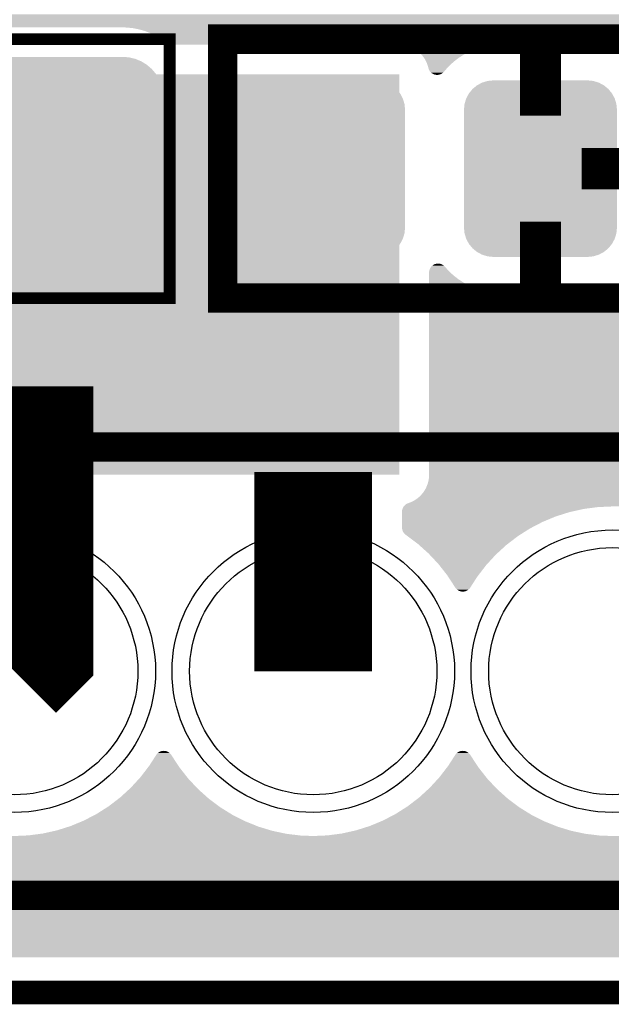
# Model space of a CAD drawing. Extents: x 0 to 130, y 0 to 74.
# Drawn here: x 14 to 19, y 0 to 8 of the extents above; entities that cross this region are included whole.
import ezdxf

# ---------------------------------------------------------------- set-up
doc = ezdxf.new("R2010")
doc.units = 0
doc.layers.get('0').update_dxf_attribs({"linetype": 'CONTINUOUS'})
for name, color, linetype in [('MASKTOP_GBR', 3, 'CONTINUOUS'), ('PLATA_GBR', 10, 'CONTINUOUS'), ('SCHELLTOP_GBR', 14, 'CONTINUOUS'), ('TOP_GBR', 9, 'CONTINUOUS')]:
    doc.layers.add(name, color=color, linetype=linetype)

# ---------------------------------------------------------------- blocks, each defined once
blk = doc.blocks.new('CUSTOM_53')
for points in [[(-0.607864, 0.638984), (-0.576782, 0.676858), (0.607864, 0.638984), (0.576782, 0.676858)], [(-0.576782, 0.676858), (-0.538908, 0.70794), (0.576782, 0.676858), (0.538908, 0.70794)], [(-0.538908, 0.70794), (-0.495696, 0.731036), (0.538908, 0.70794), (0.495696, 0.731036)], [(-0.495696, 0.731036), (-0.44881, 0.74526), (0.495696, 0.731036), (0.44881, 0.74526)], [(-0.44881, 0.74526), (-0.40005, 0.750062), (0.44881, 0.74526), (0.40005, 0.750062)], [(-0.645184, 0.548886), (-0.63096, 0.595772), (0.645184, 0.548886), (0.63096, 0.595772)], [(-0.63096, 0.595772), (-0.607864, 0.638984), (0.63096, 0.595772), (0.607864, 0.638984)], [(-0.649986, 0.500126), (-0.645184, 0.548886), (0.649986, 0.500126), (0.645184, 0.548886)], [(-0.649986, -0.500126), (-0.649986, 0.500126), (0.649986, -0.500126), (0.649986, 0.500126)], [(-0.645184, -0.548886), (-0.649986, -0.500126), (0.645184, -0.548886), (0.649986, -0.500126)], [(-0.63096, -0.595772), (-0.645184, -0.548886), (0.63096, -0.595772), (0.645184, -0.548886)], [(-0.607864, -0.638984), (-0.63096, -0.595772), (0.607864, -0.638984), (0.63096, -0.595772)], [(-0.576782, -0.676858), (-0.607864, -0.638984), (0.576782, -0.676858), (0.607864, -0.638984)], [(-0.538908, -0.70794), (-0.576782, -0.676858), (0.538908, -0.70794), (0.576782, -0.676858)], [(-0.495696, -0.731036), (-0.538908, -0.70794), (0.495696, -0.731036), (0.538908, -0.70794)], [(-0.44881, -0.74526), (-0.495696, -0.731036), (0.44881, -0.74526), (0.495696, -0.731036)], [(-0.40005, -0.750062), (-0.44881, -0.74526), (0.40005, -0.750062), (0.44881, -0.74526)]]:
    blk.add_solid(points)
blk = doc.blocks.new('ROUND_47')
blk.add_circle((0, 0), 1.2)
blk = doc.blocks.new('CUSTOM_57')
for points in [[(-0.658902, 0.91181), (-0.60816, 0.93283), (0.658902, 0.91181), (0.60816, 0.93283)], [(-0.60816, 0.93283), (-0.554754, 0.94565), (0.60816, 0.93283), (0.554754, 0.94565)], [(-0.554754, 0.94565), (-0.5, 0.94996), (0.554754, 0.94565), (0.5, 0.94996)], [(-0.783166, 0.80568), (-0.747496, 0.847444), (0.783166, 0.80568), (0.747496, 0.847444)], [(-0.747496, 0.847444), (-0.705732, 0.883114), (0.747496, 0.847444), (0.705732, 0.883114)], [(-0.705732, 0.883114), (-0.658902, 0.91181), (0.705732, 0.883114), (0.658902, 0.91181)], [(-0.832882, 0.708108), (-0.811862, 0.75885), (0.832882, 0.708108), (0.811862, 0.75885)], [(-0.811862, 0.75885), (-0.783166, 0.80568), (0.811862, 0.75885), (0.783166, 0.80568)], [(-0.845702, 0.654702), (-0.832882, 0.708108), (0.845702, 0.654702), (0.832882, 0.708108)], [(-0.850012, 0.599948), (-0.845702, 0.654702), (0.850012, 0.599948), (0.845702, 0.654702)], [(-0.85001, 0.598764), (-0.850012, 0.599948), (0.85001, 0.598764), (0.850012, 0.599948)], [(-0.85001, -0.598764), (-0.85001, 0.598764), (0.85001, -0.598764), (0.85001, 0.598764)], [(-0.850012, -0.599948), (-0.85001, -0.598764), (0.850012, -0.599948), (0.85001, -0.598764)], [(-0.845702, -0.654702), (-0.850012, -0.599948), (0.845702, -0.654702), (0.850012, -0.599948)], [(-0.832882, -0.708108), (-0.845702, -0.654702), (0.832882, -0.708108), (0.845702, -0.654702)], [(-0.811862, -0.75885), (-0.832882, -0.708108), (0.811862, -0.75885), (0.832882, -0.708108)], [(-0.783166, -0.80568), (-0.811862, -0.75885), (0.783166, -0.80568), (0.811862, -0.75885)], [(-0.747496, -0.847444), (-0.783166, -0.80568), (0.747496, -0.847444), (0.783166, -0.80568)], [(-0.705732, -0.883114), (-0.747496, -0.847444), (0.705732, -0.883114), (0.747496, -0.847444)], [(-0.658902, -0.91181), (-0.705732, -0.883114), (0.658902, -0.91181), (0.705732, -0.883114)], [(-0.60816, -0.93283), (-0.658902, -0.91181), (0.60816, -0.93283), (0.658902, -0.91181)], [(-0.554754, -0.94565), (-0.60816, -0.93283), (0.554754, -0.94565), (0.60816, -0.93283)], [(-0.5, -0.94996), (-0.554754, -0.94565), (0.5, -0.94996), (0.554754, -0.94565)]]:
    blk.add_solid(points)
blk = doc.blocks.new('CUSTOM_155')
for points in [[(-0.48887, 0.657902), (-0.445658, 0.680998), (0.48887, 0.657902), (0.445658, 0.680998)], [(-0.445658, 0.680998), (-0.398772, 0.695222), (0.445658, 0.680998), (0.398772, 0.695222)], [(-0.398772, 0.695222), (-0.350012, 0.700024), (0.398772, 0.695222), (0.350012, 0.700024)], [(-0.580922, 0.545734), (-0.557826, 0.588946), (0.580922, 0.545734), (0.557826, 0.588946)], [(-0.557826, 0.588946), (-0.526744, 0.62682), (0.557826, 0.588946), (0.526744, 0.62682)], [(-0.526744, 0.62682), (-0.48887, 0.657902), (0.526744, 0.62682), (0.48887, 0.657902)], [(-0.595146, 0.498848), (-0.580922, 0.545734), (0.595146, 0.498848), (0.580922, 0.545734)], [(-0.599948, 0.450088), (-0.595146, 0.498848), (0.599948, 0.450088), (0.595146, 0.498848)], [(-0.599948, -0.450088), (-0.599948, 0.450088), (0.599948, -0.450088), (0.599948, 0.450088)], [(-0.595146, -0.498848), (-0.599948, -0.450088), (0.595146, -0.498848), (0.599948, -0.450088)], [(-0.580922, -0.545734), (-0.595146, -0.498848), (0.580922, -0.545734), (0.595146, -0.498848)], [(-0.557826, -0.588946), (-0.580922, -0.545734), (0.557826, -0.588946), (0.580922, -0.545734)], [(-0.526744, -0.62682), (-0.557826, -0.588946), (0.526744, -0.62682), (0.557826, -0.588946)], [(-0.48887, -0.657902), (-0.526744, -0.62682), (0.48887, -0.657902), (0.526744, -0.62682)], [(-0.445658, -0.680998), (-0.48887, -0.657902), (0.445658, -0.680998), (0.48887, -0.657902)], [(-0.398772, -0.695222), (-0.445658, -0.680998), (0.398772, -0.695222), (0.445658, -0.680998)], [(-0.350012, -0.700024), (-0.398772, -0.695222), (0.350012, -0.700024), (0.398772, -0.695222)]]:
    blk.add_solid(points)
blk = doc.blocks.new('CUSTOM_158')
for points in [[(-0.595772, 0.830986), (-0.548886, 0.84521), (0.595772, 0.830986), (0.548886, 0.84521)], [(-0.548886, 0.84521), (-0.500126, 0.850012), (0.548886, 0.84521), (0.500126, 0.850012)], [(-0.70794, 0.738934), (-0.676858, 0.776808), (0.70794, 0.738934), (0.676858, 0.776808)], [(-0.676858, 0.776808), (-0.638984, 0.80789), (0.676858, 0.776808), (0.638984, 0.80789)], [(-0.638984, 0.80789), (-0.595772, 0.830986), (0.638984, 0.80789), (0.595772, 0.830986)], [(-0.74526, 0.648836), (-0.731036, 0.695722), (0.74526, 0.648836), (0.731036, 0.695722)], [(-0.731036, 0.695722), (-0.70794, 0.738934), (0.731036, 0.695722), (0.70794, 0.738934)], [(-0.750062, 0.600076), (-0.74526, 0.648836), (0.750062, 0.600076), (0.74526, 0.648836)], [(-0.750062, -0.600076), (-0.750062, 0.600076), (0.750062, -0.600076), (0.750062, 0.600076)], [(-0.74526, -0.648836), (-0.750062, -0.600076), (0.74526, -0.648836), (0.750062, -0.600076)], [(-0.731036, -0.695722), (-0.74526, -0.648836), (0.731036, -0.695722), (0.74526, -0.648836)], [(-0.70794, -0.738934), (-0.731036, -0.695722), (0.70794, -0.738934), (0.731036, -0.695722)], [(-0.676858, -0.776808), (-0.70794, -0.738934), (0.676858, -0.776808), (0.70794, -0.738934)], [(-0.638984, -0.80789), (-0.676858, -0.776808), (0.638984, -0.80789), (0.676858, -0.776808)], [(-0.595772, -0.830986), (-0.638984, -0.80789), (0.595772, -0.830986), (0.638984, -0.80789)], [(-0.548886, -0.84521), (-0.595772, -0.830986), (0.548886, -0.84521), (0.595772, -0.830986)], [(-0.500126, -0.850012), (-0.548886, -0.84521), (0.500126, -0.850012), (0.548886, -0.84521)]]:
    blk.add_solid(points)
blk = doc.blocks.new('ROUND_12')
blk.add_circle((0, 0), 1.05)

msp = doc.modelspace()

# ---------------------------------------------------------------- linework, layer by layer
at = {"layer": 'PLATA_GBR', "const_width": 0.199898}
msp.add_lwpolyline([(127, 0), (2.999994, 0)], dxfattribs=at)
at = {"layer": 'SCHELLTOP_GBR'}
for points, const_width in [([(15.999968, 5.899962), (19.599986, 5.899962), (19.599986, 8.099984), (15.999968, 8.099984), (15.999968, 5.899962)], 0.249936), ([(15.549956, 7.601966), (15.550008, 8.099958), (13.449986, 8.099958), (13.44996, 8.099984), (13.449986, 8.099984), (15.550008, 8.099984), (15.550008, 5.899962)], 0.100076), ([(15.550008, 7.599984), (15.550004, 7.601964)], 0.100076), ([(15.550008, 6.399988), (15.550008, 7.599984)], 0.100076), ([(15.550008, 5.899962), (13.449986, 5.899962), (13.44996, 5.899962), (13.449986, 5.899988), (15.550008, 5.899988), (15.550008, 6.398006)], 0.100076), ([(15.550008, 6.398006), (15.549992, 6.399988)], 0.100076), ([(9.784968, 4.634992), (61.854968, 4.634992)], 0.249936), ([(61.854968, 0.824992), (11.054968, 0.824992)], 0.249936)]:
    msp.add_lwpolyline(points, dxfattribs=dict(at, const_width=const_width))
at = {"layer": 'TOP_GBR'}
for points, const_width in [([(18.699988, 7.449972), (18.699988, 8.126172)], 0.350012), ([(19.05, 6.999986), (19.726174, 6.999986)], 0.350012), ([(18.699988, 6.549974), (18.699988, 5.873776)], 0.350012), ([(14.22997, 2.729992), (14.401444, 2.901442), (14.401444, 5.15112)], 0.999998), ([(16.769968, 2.729992), (16.769968, 4.423436)], 0.999998)]:
    msp.add_lwpolyline(points, dxfattribs=dict(at, const_width=const_width))
for points in [[(13.646394, 8.254006), (13.638994, 8.3102), (29.413374, 8.254006), (29.469568, 8.3102)], [(13.648752, 8.200008), (13.646394, 8.254006), (29.359376, 8.200008), (29.413374, 8.254006)], [(15.185216, 8.198938), (15.14998, 8.200008), (29.358306, 8.198938), (29.359376, 8.200008)], [(15.23728, 8.193588), (15.185216, 8.198938), (29.352956, 8.193588), (29.358306, 8.198938)], [(15.28866, 8.183726), (15.23728, 8.193588), (29.343094, 8.183726), (29.352956, 8.193588)], [(15.339024, 8.16941), (15.28866, 8.183726), (29.328778, 8.16941), (29.343094, 8.183726)], [(15.387922, 8.150774), (15.339024, 8.16941), (29.310142, 8.150774), (29.328778, 8.16941)], [(15.435036, 8.12793), (15.387922, 8.150774), (29.287298, 8.12793), (29.310142, 8.150774)], [(15.47996, 8.101078), (15.435036, 8.12793), (29.260446, 8.101078), (29.287298, 8.12793)], [(15.522372, 8.070418), (15.47996, 8.101078), (29.229786, 8.070418), (29.260446, 8.101078)], [(15.526004, 8.067752), (15.522372, 8.070418), (29.22712, 8.067752), (29.229786, 8.070418)], [(15.531596, 8.064188), (15.526004, 8.067752), (29.223556, 8.064188), (29.22712, 8.067752)], [(15.537526, 8.061106), (15.531596, 8.064188), (29.220474, 8.061106), (29.223556, 8.064188)], [(15.543642, 8.058574), (15.537526, 8.061106), (29.217942, 8.058574), (29.220474, 8.061106)], [(15.549978, 8.056576), (15.543642, 8.058574), (29.215944, 8.056576), (29.217942, 8.058574)], [(15.556476, 8.055138), (15.549978, 8.056576), (29.214506, 8.055138), (29.215944, 8.056576)], [(15.563038, 8.054272), (15.556476, 8.055138), (29.21364, 8.054272), (29.214506, 8.055138)], [(15.569692, 8.053984), (15.563038, 8.054272), (29.213352, 8.053984), (29.21364, 8.054272)], [(17.510176, 8.053794), (17.49994, 8.053984), (29.213162, 8.053794), (29.213352, 8.053984)], [(17.532282, 8.051936), (17.510176, 8.053794), (29.211304, 8.051936), (29.213162, 8.053794)], [(17.543648, 8.049972), (17.532282, 8.051936), (29.20934, 8.049972), (29.211304, 8.051936)], [(17.554096, 8.048166), (17.543648, 8.049972), (18.308616, 8.048166), (18.349976, 8.049972)], [(17.555906, 8.047688), (17.554096, 8.048166), (18.29767, 8.047688), (18.308616, 8.048166)], [(17.575538, 8.042502), (17.555906, 8.047688), (18.258286, 8.042502), (18.29767, 8.047688)], [(17.580104, 8.040858), (17.575538, 8.042502), (18.245802, 8.040858), (18.258286, 8.042502)], [(17.596376, 8.034998), (17.580104, 8.040858), (18.219362, 8.034998), (18.245802, 8.040858)], [(17.608212, 8.02953), (17.596376, 8.034998), (18.194694, 8.02953), (18.219362, 8.034998)], [(19.102298, 8.04766), (19.05, 8.049972), (29.207028, 8.04766), (29.20934, 8.049972)], [(19.15419, 8.040828), (19.102298, 8.04766), (29.200196, 8.040828), (29.207028, 8.04766)], [(19.20527, 8.029506), (19.15419, 8.040828), (29.188874, 8.029506), (29.200196, 8.040828)], [(17.616474, 8.025712), (17.608212, 8.02953), (18.182584, 8.025712), (18.194694, 8.02953)], [(17.635716, 8.01469), (17.616474, 8.025712), (18.147628, 8.01469), (18.182584, 8.025712)], [(17.637012, 8.01379), (17.635716, 8.01469), (18.144774, 8.01379), (18.147628, 8.01469)], [(17.653934, 8.002026), (17.637012, 8.01379), (18.116366, 8.002026), (18.144774, 8.01379)], [(17.663838, 7.993774), (17.653934, 8.002026), (18.096442, 7.993774), (18.116366, 8.002026)], [(17.670948, 7.987848), (17.663838, 7.993774), (18.085056, 7.987848), (18.096442, 7.993774)], [(17.686662, 7.972242), (17.670948, 7.987848), (18.055074, 7.972242), (18.085056, 7.987848)], [(17.688904, 7.96959), (17.686662, 7.972242), (18.04998, 7.96959), (18.055074, 7.972242)], [(17.700954, 7.955326), (17.688904, 7.96959), (18.02759, 7.955326), (18.04998, 7.96959)], [(17.710728, 7.94147), (17.700954, 7.955326), (18.005842, 7.94147), (18.02759, 7.955326)], [(19.255194, 8.013764), (19.20527, 8.029506), (29.173132, 8.013764), (29.188874, 8.029506)], [(19.303546, 7.993738), (19.255194, 8.013764), (29.153106, 7.993738), (29.173132, 8.013764)], [(17.71373, 7.937214), (17.710728, 7.94147), (18.000294, 7.937214), (18.005842, 7.94147)], [(17.72488, 7.918052), (17.71373, 7.937214), (17.975318, 7.918052), (18.000294, 7.937214)], [(17.728862, 7.909594), (17.72488, 7.918052), (17.964296, 7.909594), (17.975318, 7.918052)], [(17.734312, 7.898008), (17.728862, 7.909594), (17.951652, 7.898008), (17.964296, 7.909594)], [(17.741956, 7.877226), (17.734312, 7.898008), (17.928974, 7.877226), (17.951652, 7.898008)], [(17.742768, 7.874238), (17.741956, 7.877226), (17.925714, 7.874238), (17.928974, 7.877226)], [(17.747776, 7.855804), (17.742768, 7.874238), (17.90882, 7.855804), (17.925714, 7.874238)], [(13.899974, 7.799982), (13.899974, 7.799984), (17.499966, 7.799982), (13.899974, 7.799984)], [(13.899974, 4.399966), (13.899974, 7.799982), (17.499962, 4.399966), (17.499966, 7.799982)], [(17.748482, 7.852886), (17.747776, 7.855804), (17.906148, 7.852886), (17.90882, 7.855804)], [(17.750482, 7.846542), (17.748482, 7.852886), (17.900334, 7.846542), (17.906148, 7.852886)], [(17.753024, 7.840404), (17.750482, 7.846542), (17.89471, 7.840404), (17.900334, 7.846542)], [(17.755502, 7.835648), (17.753024, 7.840404), (17.890352, 7.835648), (17.89471, 7.840404)], [(17.7561, 7.834498), (17.755502, 7.835648), (17.889408, 7.834498), (17.890352, 7.835648)], [(17.759666, 7.828896), (17.7561, 7.834498), (17.88481, 7.828896), (17.889408, 7.834498)], [(17.762706, 7.824936), (17.759666, 7.828896), (17.881562, 7.824936), (17.88481, 7.828896)], [(17.763724, 7.823608), (17.762706, 7.824936), (17.8804, 7.823608), (17.881562, 7.824936)], [(17.767062, 7.819974), (17.763724, 7.823608), (17.877222, 7.819974), (17.8804, 7.823608)], [(17.768212, 7.81872), (17.767062, 7.819974), (17.875914, 7.81872), (17.877222, 7.819974)], [(17.771854, 7.815378), (17.768212, 7.81872), (17.872434, 7.815378), (17.875914, 7.81872)], [(17.7731, 7.814234), (17.771854, 7.815378), (17.87101, 7.814234), (17.872434, 7.815378)], [(17.777048, 7.811208), (17.7731, 7.814234), (17.86725, 7.811208), (17.87101, 7.814234)], [(17.778392, 7.810176), (17.777048, 7.811208), (17.865708, 7.810176), (17.86725, 7.811208)], [(17.78258, 7.807508), (17.778392, 7.810176), (17.861728, 7.807508), (17.865708, 7.810176)], [(17.783992, 7.806608), (17.78258, 7.807508), (17.86009, 7.806608), (17.861728, 7.807508)], [(17.788422, 7.804306), (17.783992, 7.806608), (17.855906, 7.804306), (17.86009, 7.806608)], [(17.789922, 7.803526), (17.788422, 7.804306), (17.85414, 7.803526), (17.855906, 7.804306)], [(17.794542, 7.801614), (17.789922, 7.803526), (17.849812, 7.801614), (17.85414, 7.803526)], [(17.796038, 7.800994), (17.794542, 7.801614), (17.847992, 7.800994), (17.849812, 7.801614)], [(17.800884, 7.799466), (17.796038, 7.800994), (17.84351, 7.799466), (17.847992, 7.800994)], [(17.802374, 7.798996), (17.800884, 7.799466), (17.841596, 7.798996), (17.84351, 7.799466)], [(17.807408, 7.797882), (17.802374, 7.798996), (17.837062, 7.797882), (17.841596, 7.798996)], [(17.808872, 7.797558), (17.807408, 7.797882), (17.834972, 7.797558), (17.837062, 7.797882)], [(17.814128, 7.796866), (17.808872, 7.797558), (17.830514, 7.796866), (17.834972, 7.797558)], [(17.815434, 7.796694), (17.814128, 7.796866), (17.827942, 7.796694), (17.830514, 7.796866)], [(17.821742, 7.79642), (17.815434, 7.796694), (17.823848, 7.79642), (17.827942, 7.796694)], [(17.82211, 7.796404), (17.821742, 7.79642), (17.82211, 7.796404), (17.823848, 7.79642)], [(17.804116, 6.189096), (17.810454, 6.191094), (17.856212, 6.189096), (17.849876, 6.191094)], [(17.810454, 6.191094), (17.816926, 6.192528), (17.849876, 6.191094), (17.843398, 6.192528)], [(17.816926, 6.192528), (17.816956, 6.192532), (17.843398, 6.192528), (17.843378, 6.192532)], [(17.816956, 6.192532), (17.823514, 6.193396), (17.843378, 6.192532), (17.836832, 6.193396)], [(17.823514, 6.193396), (17.823558, 6.193398), (17.836832, 6.193396), (17.836816, 6.193398)], [(17.823558, 6.193398), (17.830156, 6.193688), (17.836816, 6.193398), (17.830156, 6.193688)], [(17.753964, 6.117488), (17.754252, 6.12414), (17.934764, 6.117488), (17.927566, 6.12414)], [(17.753964, 6.091974), (17.753964, 6.117488), (17.962372, 6.091974), (17.934764, 6.117488)], [(17.754252, 6.12414), (17.754692, 6.12749), (17.927566, 6.12414), (17.92394, 6.12749)], [(17.754692, 6.12749), (17.755118, 6.130704), (17.92394, 6.12749), (17.92102, 6.130704)], [(17.755118, 6.130704), (17.756558, 6.137204), (17.92102, 6.130704), (17.915114, 6.137204)], [(17.756558, 6.137204), (17.758556, 6.143542), (17.915114, 6.137204), (17.909356, 6.143542)], [(17.758556, 6.143542), (17.76109, 6.14966), (17.909356, 6.143542), (17.903796, 6.14966)], [(17.76109, 6.14966), (17.764174, 6.155594), (17.903796, 6.14966), (17.898404, 6.155594)], [(17.764174, 6.155594), (17.767734, 6.16118), (17.898404, 6.155594), (17.89333, 6.16118)], [(17.767734, 6.16118), (17.771608, 6.166232), (17.89333, 6.16118), (17.888738, 6.166232)], [(17.771608, 6.166232), (17.771794, 6.166474), (17.888738, 6.166232), (17.888518, 6.166474)], [(17.771794, 6.166474), (17.77628, 6.171362), (17.888518, 6.166474), (17.884048, 6.171362)], [(17.77628, 6.171362), (17.77629, 6.171372), (17.884048, 6.171362), (17.884038, 6.171372)], [(17.77629, 6.171372), (17.781168, 6.17585), (17.884038, 6.171372), (17.87916, 6.17585)], [(17.781168, 6.17585), (17.781174, 6.175856), (17.87916, 6.17585), (17.879152, 6.175856)], [(17.781174, 6.175856), (17.786456, 6.179908), (17.879152, 6.175856), (17.873868, 6.179908)], [(17.786456, 6.179908), (17.786468, 6.179916), (17.873868, 6.179908), (17.873856, 6.179916)], [(17.786468, 6.179916), (17.792058, 6.183474), (17.873856, 6.179916), (17.868274, 6.183474)], [(17.792058, 6.183474), (17.792072, 6.183482), (17.868274, 6.183474), (17.86826, 6.183482)], [(17.792072, 6.183482), (17.797974, 6.186554), (17.86826, 6.183482), (17.862348, 6.186554)], [(17.797974, 6.186554), (17.797998, 6.186564), (17.862348, 6.186554), (17.862328, 6.186564)], [(17.797998, 6.186564), (17.80411, 6.189094), (17.862328, 6.186564), (17.856218, 6.189094)], [(17.80411, 6.189094), (17.804116, 6.189096), (17.856218, 6.189094), (17.856212, 6.189096)], [(17.753964, 6.059932), (17.753964, 6.091974), (18.00377, 6.059932), (17.962372, 6.091974)], [(17.753964, 6.031624), (17.753964, 6.059932), (18.047792, 6.031624), (18.00377, 6.059932)], [(17.753964, 6.007254), (17.753964, 6.031624), (18.09414, 6.007254), (18.047792, 6.031624)], [(17.753964, 5.987028), (17.753964, 6.007254), (18.142396, 5.987028), (18.09414, 6.007254)], [(17.753964, 5.971072), (17.753964, 5.987028), (18.19226, 5.971072), (18.142396, 5.987028)], [(17.753964, 5.959534), (17.753964, 5.971072), (18.24331, 5.959534), (18.19226, 5.971072)], [(17.753964, 5.952484), (17.753964, 5.959534), (18.295156, 5.952484), (18.24331, 5.959534)], [(17.753964, 5.949976), (17.753964, 5.952484), (18.34998, 5.949976), (18.295156, 5.952484)], [(17.753964, 4.40001), (17.753964, 5.949976), (25.559378, 4.40001), (27.109344, 5.949976)], [(19.05, 5.949976), (19.102304, 5.952258), (27.109344, 5.949976), (27.111626, 5.952258)], [(19.102304, 5.952258), (19.154172, 5.959088), (27.111626, 5.952258), (27.118456, 5.959088)], [(19.154172, 5.959088), (19.20528, 5.970416), (27.118456, 5.959088), (27.129784, 5.970416)], [(19.20528, 5.970416), (19.255198, 5.986156), (27.129784, 5.970416), (27.145524, 5.986156)], [(19.255198, 5.986156), (19.303532, 6.006172), (27.145524, 5.986156), (27.16554, 6.006172)], [(17.748074, 4.34574), (17.751854, 4.36755), (25.505108, 4.34574), (25.526918, 4.36755)], [(17.751854, 4.36755), (17.753722, 4.389658), (25.526918, 4.36755), (25.549026, 4.389658)], [(17.753722, 4.389658), (17.753964, 4.40001), (25.549026, 4.389658), (25.559378, 4.40001)], [(17.714564, 4.264148), (17.725588, 4.283374), (25.423516, 4.264148), (25.442742, 4.283374)], [(17.725588, 4.283374), (17.734886, 4.303466), (25.442742, 4.283374), (25.462834, 4.303466)], [(17.734886, 4.303466), (17.742398, 4.3243), (25.462834, 4.303466), (25.483668, 4.3243)], [(17.742398, 4.3243), (17.748074, 4.34574), (25.483668, 4.3243), (25.505108, 4.34574)], [(17.617884, 4.17503), (17.637054, 4.186176), (25.334398, 4.17503), (25.345544, 4.186176)], [(17.637054, 4.186176), (17.655172, 4.198942), (25.345544, 4.186176), (25.35831, 4.198942)], [(17.655172, 4.198942), (17.672096, 4.213228), (25.35831, 4.198942), (25.372596, 4.213228)], [(17.672096, 4.213228), (17.687706, 4.228932), (25.372596, 4.213228), (25.3883, 4.228932)], [(17.687706, 4.228932), (17.70189, 4.245936), (25.3883, 4.228932), (25.405304, 4.245936)], [(17.70189, 4.245936), (17.714564, 4.264148), (25.405304, 4.245936), (25.423516, 4.264148)], [(17.525122, 4.098552), (17.526562, 4.105052), (19.021116, 4.098552), (19.05044, 4.105052)], [(17.526562, 4.105052), (17.52771, 4.108696), (19.05044, 4.105052), (19.06688, 4.108696)], [(17.52771, 4.108696), (17.52856, 4.11139), (19.06688, 4.108696), (19.08734, 4.11139)], [(17.52856, 4.11139), (17.531094, 4.117508), (19.08734, 4.11139), (19.133804, 4.117508)], [(17.531094, 4.117508), (17.534178, 4.123442), (19.133804, 4.117508), (19.17887, 4.123442)], [(17.534178, 4.123442), (17.534938, 4.124636), (19.17887, 4.123442), (19.18794, 4.124636)], [(17.534938, 4.124636), (17.537738, 4.129028), (19.18794, 4.124636), (19.288524, 4.129028)], [(17.537738, 4.129028), (17.538454, 4.129964), (19.288524, 4.129028), (19.309962, 4.129964)], [(17.538454, 4.129964), (17.541798, 4.134322), (25.289332, 4.129964), (25.29369, 4.134322)], [(17.541798, 4.134322), (17.546284, 4.13921), (25.29369, 4.134322), (25.298578, 4.13921)], [(17.546284, 4.13921), (17.551172, 4.143698), (25.298578, 4.13921), (25.303066, 4.143698)], [(17.551172, 4.143698), (17.55646, 4.147756), (25.303066, 4.143698), (25.307124, 4.147756)], [(17.55646, 4.147756), (17.562062, 4.151322), (25.307124, 4.147756), (25.31069, 4.151322)], [(17.562062, 4.151322), (17.567978, 4.154402), (25.31069, 4.151322), (25.31377, 4.154402)], [(17.567978, 4.154402), (17.574142, 4.156952), (25.31377, 4.154402), (25.31632, 4.156952)], [(17.574142, 4.156952), (17.577054, 4.15798), (25.31632, 4.156952), (25.317348, 4.15798)], [(17.577054, 4.15798), (17.597834, 4.165612), (25.317348, 4.15798), (25.32498, 4.165612)], [(17.597834, 4.165612), (17.617884, 4.17503), (25.32498, 4.165612), (25.334398, 4.17503)], [(17.523968, 4.085336), (17.524256, 4.091988), (18.961496, 4.085336), (18.991504, 4.091988)], [(17.523968, 4.082264), (17.523968, 4.085336), (18.947638, 4.082264), (18.961496, 4.085336)], [(17.523968, 4.045538), (17.523968, 4.082264), (18.83116, 4.045538), (18.947638, 4.082264)], [(17.523968, 3.998814), (17.523968, 4.045538), (18.718352, 3.998814), (18.83116, 4.045538)], [(17.524256, 4.091988), (17.525122, 4.098552), (18.991504, 4.091988), (19.021116, 4.098552)], [(17.523968, 3.950614), (17.523968, 3.998814), (18.625754, 3.950614), (18.718352, 3.998814)], [(17.52399, 3.949546), (17.523968, 3.950614), (18.623702, 3.949546), (18.625754, 3.950614)], [(17.52437, 3.94291), (17.52399, 3.949546), (18.610954, 3.94291), (18.623702, 3.949546)], [(17.524444, 3.942406), (17.52437, 3.94291), (18.609986, 3.942406), (18.610954, 3.94291)], [(17.525328, 3.936334), (17.524444, 3.942406), (18.600454, 3.936334), (18.609986, 3.942406)], [(17.52685, 3.929882), (17.525328, 3.936334), (18.590326, 3.929882), (18.600454, 3.936334)], [(17.528936, 3.923564), (17.52685, 3.929882), (18.58041, 3.923564), (18.590326, 3.929882)], [(17.53157, 3.917446), (17.528936, 3.923564), (18.570808, 3.917446), (18.58041, 3.923564)], [(17.534696, 3.91163), (17.53157, 3.917446), (18.561678, 3.91163), (18.570808, 3.917446)], [(17.538372, 3.906028), (17.534696, 3.91163), (18.552884, 3.906028), (18.561678, 3.91163)], [(17.54247, 3.900838), (17.538372, 3.906028), (18.544738, 3.900838), (18.552884, 3.906028)], [(17.547028, 3.895994), (17.54247, 3.900838), (18.537136, 3.895994), (18.544738, 3.900838)], [(17.552008, 3.891558), (17.547028, 3.895994), (18.530172, 3.891558), (18.537136, 3.895994)], [(17.571768, 3.876788), (17.552008, 3.891558), (18.50699, 3.876788), (18.530172, 3.891558)], [(17.657712, 3.81254), (17.571768, 3.876788), (18.423254, 3.81254), (18.50699, 3.876788)], [(17.669002, 3.802428), (17.657712, 3.81254), (18.410076, 3.802428), (18.423254, 3.81254)], [(17.748698, 3.731038), (17.669002, 3.802428), (18.332172, 3.731038), (18.410076, 3.802428)], [(17.759118, 3.719922), (17.748698, 3.731038), (18.320042, 3.719922), (18.332172, 3.731038)], [(17.83221, 3.641938), (17.759118, 3.719922), (18.248576, 3.641938), (18.320042, 3.719922)], [(17.841674, 3.62989), (17.83221, 3.641938), (18.237536, 3.62989), (18.248576, 3.641938)], [(17.907652, 3.545892), (17.841674, 3.62989), (18.173082, 3.545892), (18.237536, 3.62989)], [(17.916078, 3.53299), (17.907652, 3.545892), (18.163184, 3.53299), (18.173082, 3.545892)], [(17.974436, 3.44363), (17.916078, 3.53299), (18.105526, 3.44363), (18.163184, 3.53299)], [(17.977554, 3.438776), (17.974436, 3.44363), (18.10235, 3.438776), (18.105526, 3.44363)], [(17.978102, 3.438064), (17.977554, 3.438776), (18.101886, 3.438064), (18.10235, 3.438776)], [(17.981604, 3.433496), (17.978102, 3.438064), (18.098296, 3.433496), (18.101886, 3.438064)], [(17.98221, 3.432838), (17.981604, 3.433496), (18.09778, 3.432838), (18.098296, 3.433496)], [(17.986092, 3.428608), (17.98221, 3.432838), (18.093812, 3.428608), (18.09778, 3.432838)], [(17.986758, 3.427998), (17.986092, 3.428608), (18.09324, 3.427998), (18.093812, 3.428608)], [(17.99098, 3.424122), (17.986758, 3.427998), (18.088908, 3.424122), (18.09324, 3.427998)], [(17.991722, 3.423554), (17.99098, 3.424122), (18.088274, 3.423554), (18.088908, 3.424122)], [(17.996272, 3.420064), (17.991722, 3.423554), (18.083614, 3.420064), (18.088274, 3.423554)], [(17.99703, 3.419582), (17.996272, 3.420064), (18.082972, 3.419582), (18.083614, 3.420064)], [(18.001872, 3.416496), (17.99703, 3.419582), (18.077998, 3.416496), (18.082972, 3.419582)], [(18.002678, 3.416078), (18.001872, 3.416496), (18.077326, 3.416078), (18.077998, 3.416496)], [(18.007802, 3.413414), (18.002678, 3.416078), (18.072058, 3.413414), (18.077326, 3.416078)], [(18.008638, 3.413068), (18.007802, 3.413414), (18.071376, 3.413068), (18.072058, 3.413414)], [(18.013918, 3.410882), (18.008638, 3.413068), (18.065922, 3.410882), (18.071376, 3.413068)], [(18.014806, 3.410602), (18.013918, 3.410882), (18.065224, 3.410602), (18.065922, 3.410882)], [(18.020254, 3.408884), (18.014806, 3.410602), (18.059546, 3.408884), (18.065224, 3.410602)], [(18.021176, 3.40868), (18.020254, 3.408884), (18.058874, 3.40868), (18.059546, 3.408884)], [(18.026752, 3.407446), (18.021176, 3.40868), (18.052984, 3.407446), (18.058874, 3.40868)], [(18.02777, 3.407312), (18.026752, 3.407446), (18.052346, 3.407312), (18.052984, 3.407446)], [(18.033314, 3.406582), (18.02777, 3.407312), (18.046264, 3.406582), (18.052346, 3.407312)], [(18.034742, 3.40652), (18.033314, 3.406582), (18.045748, 3.40652), (18.046264, 3.406582)], [(18.039986, 3.406292), (18.034742, 3.40652), (18.039986, 3.406292), (18.045748, 3.40652)], [(15.376772, 1.926952), (15.434436, 2.016302), (15.623878, 1.926952), (15.565526, 2.016302)], [(15.434436, 2.016302), (15.437622, 2.02118), (15.565526, 2.016302), (15.56238, 2.02118)], [(15.437622, 2.02118), (15.438072, 2.021866), (15.56238, 2.02118), (15.561854, 2.021866)], [(15.438072, 2.021866), (15.44168, 2.02646), (15.561854, 2.021866), (15.55833, 2.02646)], [(15.44168, 2.02646), (15.442178, 2.027092), (15.55833, 2.02646), (15.55775, 2.027092)], [(15.442178, 2.027092), (15.446166, 2.031348), (15.55775, 2.027092), (15.553842, 2.031348)], [(15.446166, 2.031348), (15.446714, 2.031932), (15.553842, 2.031348), (15.553206, 2.031932)], [(15.446714, 2.031932), (15.451068, 2.035834), (15.553206, 2.031932), (15.548954, 2.035834)], [(15.451068, 2.035834), (15.451678, 2.03638), (15.548954, 2.035834), (15.548244, 2.03638)], [(15.451678, 2.03638), (15.456368, 2.039894), (15.548244, 2.03638), (15.54366, 2.039894)], [(15.456368, 2.039894), (15.45698, 2.040352), (15.54366, 2.039894), (15.542942, 2.040352)], [(15.45698, 2.040352), (15.461978, 2.04346), (15.542942, 2.040352), (15.538064, 2.04346)], [(15.461978, 2.04346), (15.46262, 2.043858), (15.538064, 2.04346), (15.537298, 2.043858)], [(15.46262, 2.043858), (15.467922, 2.046542), (15.537298, 2.043858), (15.532132, 2.046542)], [(15.467922, 2.046542), (15.46857, 2.04687), (15.532132, 2.046542), (15.53134, 2.04687)], [(15.46857, 2.04687), (15.47407, 2.049074), (15.53134, 2.04687), (15.526016, 2.049074)], [(15.47407, 2.049074), (15.47472, 2.049334), (15.526016, 2.049074), (15.525192, 2.049334)], [(15.47472, 2.049334), (15.480456, 2.051072), (15.525192, 2.049334), (15.51968, 2.051072)], [(15.480456, 2.051072), (15.48107, 2.051258), (15.51968, 2.051072), (15.51884, 2.051258)], [(15.48107, 2.051258), (15.48704, 2.05251), (15.51884, 2.051258), (15.513182, 2.05251)], [(15.48704, 2.05251), (15.487594, 2.052626), (15.513182, 2.05251), (15.512304, 2.052626)], [(15.487594, 2.052626), (15.493812, 2.053376), (15.512304, 2.052626), (15.50662, 2.053376)], [(15.493812, 2.053376), (15.494194, 2.053422), (15.50662, 2.053376), (15.505564, 2.053422)], [(15.494194, 2.053422), (15.499956, 2.053666), (15.505564, 2.053422), (15.499956, 2.053666)], [(17.91677, 1.926952), (17.974436, 2.016302), (18.163878, 1.926952), (18.105526, 2.016302)], [(17.974436, 2.016302), (17.977622, 2.02118), (18.105526, 2.016302), (18.10238, 2.02118)], [(17.977622, 2.02118), (17.978072, 2.021866), (18.10238, 2.02118), (18.101854, 2.021866)], [(17.978072, 2.021866), (17.98168, 2.02646), (18.101854, 2.021866), (18.09833, 2.02646)], [(17.98168, 2.02646), (17.982178, 2.027092), (18.09833, 2.02646), (18.09775, 2.027092)], [(17.982178, 2.027092), (17.986166, 2.031348), (18.09775, 2.027092), (18.093842, 2.031348)], [(17.986166, 2.031348), (17.986714, 2.031932), (18.093842, 2.031348), (18.093206, 2.031932)], [(17.986714, 2.031932), (17.991068, 2.035834), (18.093206, 2.031932), (18.088954, 2.035834)], [(17.991068, 2.035834), (17.991678, 2.03638), (18.088954, 2.035834), (18.088244, 2.03638)], [(17.991678, 2.03638), (17.996368, 2.039894), (18.088244, 2.03638), (18.08366, 2.039894)], [(17.996368, 2.039894), (17.99698, 2.040352), (18.08366, 2.039894), (18.082942, 2.040352)], [(17.99698, 2.040352), (18.001978, 2.04346), (18.082942, 2.040352), (18.078064, 2.04346)], [(18.001978, 2.04346), (18.00262, 2.043858), (18.078064, 2.04346), (18.077298, 2.043858)], [(18.00262, 2.043858), (18.007922, 2.046542), (18.077298, 2.043858), (18.072132, 2.046542)], [(18.007922, 2.046542), (18.00857, 2.04687), (18.072132, 2.046542), (18.07134, 2.04687)], [(18.00857, 2.04687), (18.01407, 2.049074), (18.07134, 2.04687), (18.066016, 2.049074)], [(18.01407, 2.049074), (18.01472, 2.049334), (18.066016, 2.049074), (18.065192, 2.049334)], [(18.01472, 2.049334), (18.020456, 2.051072), (18.065192, 2.049334), (18.05968, 2.051072)], [(18.020456, 2.051072), (18.02107, 2.051258), (18.05968, 2.051072), (18.05884, 2.051258)], [(18.02107, 2.051258), (18.02704, 2.05251), (18.05884, 2.051258), (18.053182, 2.05251)], [(18.02704, 2.05251), (18.027594, 2.052626), (18.053182, 2.05251), (18.052304, 2.052626)], [(18.027594, 2.052626), (18.033812, 2.053376), (18.052304, 2.052626), (18.04662, 2.053376)], [(18.033812, 2.053376), (18.034194, 2.053422), (18.04662, 2.053376), (18.045564, 2.053422)], [(18.034194, 2.053422), (18.039956, 2.053666), (18.045564, 2.053422), (18.039956, 2.053666)], [(15.366862, 1.914038), (15.376772, 1.926952), (15.63231, 1.914038), (15.623878, 1.926952)], [(17.90686, 1.914038), (17.91677, 1.926952), (18.17231, 1.914038), (18.163878, 1.926952)], [(15.302418, 1.83005), (15.366862, 1.914038), (15.698284, 1.83005), (15.63231, 1.914038)], [(17.842416, 1.83005), (17.90686, 1.914038), (18.238284, 1.83005), (18.17231, 1.914038)], [(15.219912, 1.740016), (15.291368, 1.817992), (15.780844, 1.740016), (15.707754, 1.817992)], [(15.291368, 1.817992), (15.302418, 1.83005), (15.707754, 1.817992), (15.698284, 1.83005)], [(17.75991, 1.740016), (17.831366, 1.817992), (18.320844, 1.740016), (18.247754, 1.817992)], [(17.831366, 1.817992), (17.842416, 1.83005), (18.247754, 1.817992), (18.238284, 1.83005)], [(15.129876, 1.65751), (15.207772, 1.728892), (15.87096, 1.65751), (15.79127, 1.728892)], [(15.207772, 1.728892), (15.219912, 1.740016), (15.79127, 1.728892), (15.780844, 1.740016)], [(17.669874, 1.65751), (17.74777, 1.728892), (18.41096, 1.65751), (18.33127, 1.728892)], [(17.74777, 1.728892), (17.75991, 1.740016), (18.33127, 1.728892), (18.320844, 1.740016)], [(15.03296, 1.583148), (15.116682, 1.647388), (15.96797, 1.583148), (15.882258, 1.647388)], [(15.116682, 1.647388), (15.129876, 1.65751), (15.882258, 1.647388), (15.87096, 1.65751)], [(17.572958, 1.583148), (17.65668, 1.647388), (18.50797, 1.583148), (18.422258, 1.647388)], [(17.65668, 1.647388), (17.669874, 1.65751), (18.422258, 1.647388), (18.41096, 1.65751)], [(14.821594, 1.46112), (14.914924, 1.5097), (16.179666, 1.46112), (16.08371, 1.5097)], [(14.914924, 1.5097), (14.929964, 1.517528), (16.08371, 1.5097), (16.071112, 1.517528)], [(14.929964, 1.517528), (15.01884, 1.574152), (16.071112, 1.517528), (15.979972, 1.574152)], [(15.01884, 1.574152), (15.03296, 1.583148), (15.979972, 1.574152), (15.96797, 1.583148)], [(17.361592, 1.46112), (17.454922, 1.5097), (18.719666, 1.46112), (18.62371, 1.5097)], [(17.454922, 1.5097), (17.469962, 1.517528), (18.62371, 1.5097), (18.611112, 1.517528)], [(17.469962, 1.517528), (17.558838, 1.574152), (18.611112, 1.517528), (18.519972, 1.574152)], [(17.558838, 1.574152), (17.572958, 1.583148), (18.519972, 1.574152), (18.50797, 1.583148)], [(14.708784, 1.414396), (14.805668, 1.454524), (16.292758, 1.414396), (16.192694, 1.454524)], [(14.805668, 1.454524), (14.821594, 1.46112), (16.192694, 1.454524), (16.179666, 1.46112)], [(17.248782, 1.414396), (17.345666, 1.454524), (18.832758, 1.414396), (18.732694, 1.454524)], [(17.345666, 1.454524), (17.361592, 1.46112), (18.732694, 1.454524), (18.719666, 1.46112)], [(14.351998, 1.335296), (14.452856, 1.348576), (16.652976, 1.335296), (16.542464, 1.348576)], [(14.452856, 1.348576), (14.47306, 1.351236), (16.542464, 1.348576), (16.52979, 1.351236)], [(14.47306, 1.351236), (14.574248, 1.373666), (16.52979, 1.351236), (16.422912, 1.373666)], [(14.574248, 1.373666), (14.592304, 1.377668), (16.422912, 1.373666), (16.409702, 1.377668)], [(14.592304, 1.377668), (14.691892, 1.40907), (16.409702, 1.377668), (16.306038, 1.40907)], [(14.691892, 1.40907), (14.708784, 1.414396), (16.306038, 1.40907), (16.292758, 1.414396)], [(16.891996, 1.335296), (16.992854, 1.348576), (19.192976, 1.335296), (19.082464, 1.348576)], [(16.992854, 1.348576), (17.013058, 1.351236), (19.082464, 1.348576), (19.06979, 1.351236)], [(17.013058, 1.351236), (17.114246, 1.373666), (19.06979, 1.351236), (18.962912, 1.373666)], [(17.114246, 1.373666), (17.132302, 1.377668), (18.962912, 1.373666), (18.949702, 1.377668)], [(17.132302, 1.377668), (17.23189, 1.40907), (18.949702, 1.377668), (18.846038, 1.40907)], [(17.23189, 1.40907), (17.248782, 1.414396), (18.846038, 1.40907), (18.832758, 1.414396)], [(12.13489, 1.246592), (12.22008, 1.273452), (117.920544, 1.246592), (117.844078, 1.273452)], [(12.22008, 1.273452), (12.263412, 1.2914), (117.844078, 1.273452), (117.79298, 1.2914)], [(12.263412, 1.2914), (12.34498, 1.325184), (117.79298, 1.2914), (117.71835, 1.325184)], [(12.34498, 1.325184), (12.354174, 1.32997), (117.71835, 1.325184), (117.707778, 1.32997)], [(14.229954, 1.32997), (14.322392, 1.334004), (16.769974, 1.32997), (16.663726, 1.334004)], [(14.322392, 1.334004), (14.351998, 1.335296), (16.663726, 1.334004), (16.652976, 1.335296)], [(16.769974, 1.32997), (16.862394, 1.334004), (19.309974, 1.32997), (19.203726, 1.334004)], [(16.862394, 1.334004), (16.891996, 1.335296), (19.203726, 1.334004), (19.192976, 1.335296)], [(1.090768, 1.09083), (1.009072, 1.179982), (128.909168, 1.09083), (128.990862, 1.179982)], [(11.68996, 1.179982), (11.709064, 1.180816), (118.369964, 1.179982), (118.319796, 1.180816)], [(11.709064, 1.180816), (11.82507, 1.18588), (118.319796, 1.180816), (118.253314, 1.18588)], [(11.82507, 1.18588), (11.864612, 1.191086), (118.253314, 1.18588), (118.184966, 1.191086)], [(11.864612, 1.191086), (11.959102, 1.203526), (118.184966, 1.191086), (118.10945, 1.203526)], [(11.959102, 1.203526), (12.002128, 1.213064), (118.10945, 1.203526), (118.051548, 1.213064)], [(12.002128, 1.213064), (12.091122, 1.232792), (118.051548, 1.213064), (117.974466, 1.232792)], [(12.091122, 1.232792), (12.13489, 1.246592), (117.974466, 1.232792), (117.920544, 1.246592)], [(1.090812, 1.09078), (1.090768, 1.09083), (128.909112, 1.09078), (128.909168, 1.09083)], [(1.26441, 0.931706), (1.090812, 1.09078), (128.73552, 0.931706), (128.909112, 1.09078)], [(1.264464, 0.931656), (1.26441, 0.931706), (128.735454, 0.931656), (128.73552, 0.931706)], [(1.451288, 0.788306), (1.264464, 0.931656), (128.548638, 0.788306), (128.735454, 0.931656)], [(1.451354, 0.788254), (1.451288, 0.788306), (128.548556, 0.788254), (128.548638, 0.788306)], [(1.649916, 0.661754), (1.451354, 0.788254), (128.349988, 0.661754), (128.548556, 0.788254)], [(1.65, 0.6617), (1.649916, 0.661754), (128.349884, 0.6617), (128.349988, 0.661754)], [(1.85885, 0.552984), (1.65, 0.6617), (128.141044, 0.552984), (128.349884, 0.6617)], [(1.858964, 0.552924), (1.85885, 0.552984), (128.140898, 0.552924), (128.141044, 0.552984)], [(2.076428, 0.46285), (1.858964, 0.552924), (127.923436, 0.46285), (128.140898, 0.552924)], [(2.076552, 0.462798), (2.076428, 0.46285), (127.92327, 0.462798), (127.923436, 0.46285)], [(2.301042, 0.392018), (2.076552, 0.462798), (127.698788, 0.392018), (127.92327, 0.462798)], [(2.301194, 0.39197), (2.301042, 0.392018), (127.69857, 0.39197), (127.698788, 0.392018)], [(2.530918, 0.341044), (2.301194, 0.39197), (127.46885, 0.341044), (127.69857, 0.39197)], [(2.53116, 0.34099), (2.530918, 0.341044), (127.468438, 0.34099), (127.46885, 0.341044)], [(2.764268, 0.3103), (2.53116, 0.34099), (127.235326, 0.3103), (127.468438, 0.34099)], [(2.764662, 0.310248), (2.764268, 0.3103), (127.23414, 0.310248), (127.235326, 0.3103)], [(2.999994, 0.299974), (2.764662, 0.310248), (127.000006, 0.299974), (127.23414, 0.310248)]]:
    msp.add_solid(points, dxfattribs=at)

# ---------------------------------------------------------------- block references
at = {"layer": 'MASKTOP_GBR'}
for name, p in [('CUSTOM_57', (14.649984, 6.999986)), ('CUSTOM_53', (16.899966, 6.999986)), ('CUSTOM_53', (18.699988, 6.999986)), ('ROUND_47', (14.22997, 2.729992)), ('ROUND_47', (16.769968, 2.729992)), ('ROUND_47', (19.309968, 2.729992))]:
    msp.add_blockref(name, p, dxfattribs=at)
at = {"layer": 'TOP_GBR'}
for name, p in [('CUSTOM_158', (14.649984, 6.999986)), ('CUSTOM_155', (16.899966, 6.999986)), ('CUSTOM_155', (18.699988, 6.999986)), ('ROUND_12', (14.22997, 2.729992)), ('ROUND_12', (16.769968, 2.729992)), ('ROUND_12', (19.309968, 2.729992))]:
    msp.add_blockref(name, p, dxfattribs=at)

doc.saveas('drawing.dxf')
